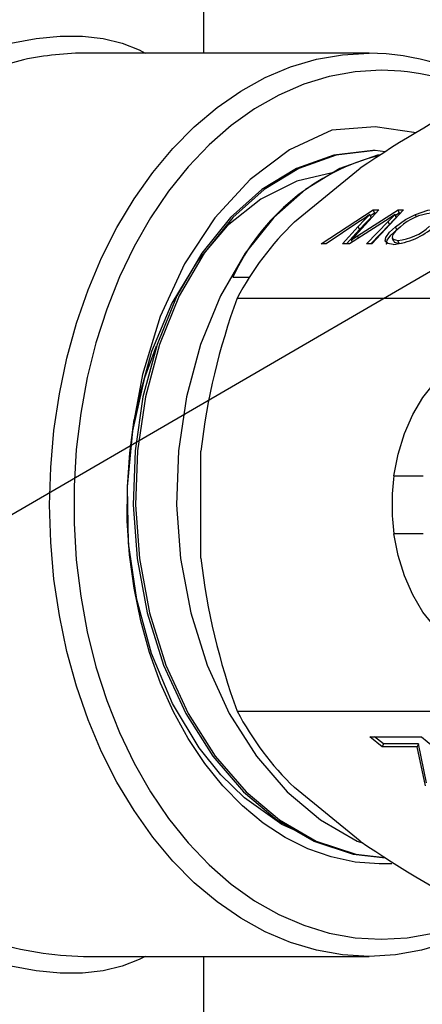
# Paper-space layout 'Layout1' of a CAD drawing. Extents: x -40 to 594, y 0 to 417.
# Drawn here: x 184 to 186, y 132 to 138 of the extents above; entities that cross this region are included whole.
import ezdxf

# ---------------------------------------------------------------- set-up
doc = ezdxf.new("R2010")
doc.units = 0
doc.linetypes.add('PHANTOM', pattern=[12.7, 6.35, -1.27, 1.27, -1.27, 1.27, -1.27])
doc.layers.get('0').update_dxf_attribs({"linetype": 'CONTINUOUS'})
doc.dimstyles.new('SLDDIMSTYLE2', dxfattribs={"dimtxt": 0, "dimasz": 7, "dimexe": 0, "dimexo": 0.0625, "dimgap": 0, "dimtad": 0, "dimtih": 1, "dimtoh": 1, "dimdec": 0, "dimrnd": 1e-09, "dimzin": 0, "dimtxsty": 'STANDARD', "dimsah": 1, "dimcen": 0.09, "dimazin": 3, "dimtfac": 7, "dimtdec": 0, "dimtofl": 0, "dimtmove": 0, "dimatfit": 3, "dimtolj": 1, "dimtzin": 0})
doc.dimstyles.new('SLDDIMSTYLE3', dxfattribs={"dimtxt": 0, "dimasz": 2.153846, "dimexe": 0, "dimexo": 0.0625, "dimgap": 0, "dimtad": 0, "dimtih": 1, "dimtoh": 1, "dimdec": 0, "dimrnd": 1e-09, "dimzin": 0, "dimtxsty": 'STANDARD', "dimblk1": 'DOT', "dimblk2": 'DOT', "dimsah": 1, "dimcen": 0.09, "dimazin": 3, "dimtfac": 2.153846, "dimtdec": 0, "dimtofl": 0, "dimtmove": 0, "dimatfit": 3, "dimtolj": 1, "dimtzin": 0})

# ---------------------------------------------------------------- blocks, each defined once
blk = doc.blocks.new('_DOT')
at = {"color": 0, "linetype": 'BYBLOCK'}
blk.add_line((-0.5, 0), (-1, 0), dxfattribs=at)
at = {"color": 0, "linetype": 'BYBLOCK', "const_width": 0.5}
blk.add_lwpolyline([(-0.25, 0, 1), (0.25, 0, 1)], format="xyb", close=True, dxfattribs=at)

psp = doc.layouts.get("Layout1")

# ---------------------------------------------------------------- linework, layer by layer
at = {"color": 7, "linetype": 'CONTINUOUS'}
for p, q in [((184.7579, 138.009), (184.7579, 140.169)), ((185.7241, 138.009), (184.0554, 138.009)), ((185.7595, 137.439), (185.7454, 137.439)), ((185.2884, 137.0225), (185.6719, 137.3356)), ((185.4434, 136.8936), (185.7489, 137.0936)), ((185.7814, 137.0936), (185.6434, 136.9412)), ((185.6575, 136.9412), (185.8936, 137.0936)), ((185.7367, 137.0483), (185.7296, 137.0656)), ((185.7318, 137.0604), (185.756, 137.0763)), ((185.9259, 137.0936), (185.74, 136.8936)), ((185.7489, 137.0936), (185.7814, 137.0936)), ((185.756, 137.0763), (185.7489, 137.0936)), ((185.756, 137.0763), (185.7657, 137.0763)), ((185.8766, 137.0656), (185.8208, 137.0287)), ((185.8836, 137.0483), (185.8766, 137.0656)), ((185.8781, 137.0617), (185.9007, 137.0763)), ((185.8936, 137.0936), (185.9259, 137.0936)), ((185.9007, 137.0763), (185.8936, 137.0936)), ((185.9007, 137.0763), (185.9098, 137.0763)), ((186.0024, 137.0483), (185.9954, 137.0656)), ((185.6654, 137.0221), (185.4732, 136.8936)), ((185.5699, 136.8936), (185.6609, 136.9948)), ((185.8208, 137.0287), (185.6107, 136.8936)), ((185.7102, 136.8936), (185.8361, 137.0247)), ((185.7339, 136.8936), (185.8432, 137.0074)), ((185.8856, 136.9765), (185.8786, 136.9938)), ((185.5925, 136.8936), (185.668, 136.9775)), ((185.6434, 136.9412), (185.622, 136.9178)), ((185.8601, 136.9276), (185.8672, 136.9103)), ((185.4732, 136.8936), (185.4434, 136.8936)), ((185.6107, 136.8936), (185.5699, 136.8936)), ((185.6274, 136.9043), (185.622, 136.9178)), ((185.74, 136.8936), (185.7102, 136.8936)), ((185.9, 136.8971), (185.8929, 136.9144)), ((185.9, 136.8971), (185.9224, 136.8996)), ((184.9279, 136.6996), (185.0264, 136.6996)), ((184.9534, 136.5757), (188.2485, 136.5757)), ((184.7413, 135.0559), (184.7413, 135.6821)), ((185.8699, 135.539), (186.0402, 135.539)), ((186.0402, 135.199), (185.8699, 135.199)), ((184.9534, 134.1624), (188.2485, 134.1624)), ((185.7285, 134.0124), (186.0306, 134.0124)), ((185.8009, 133.9533), (185.7285, 134.0124)), ((185.8079, 133.9706), (185.7568, 134.0124)), ((186.0306, 134.0124), (186.0978, 133.9575)), ((185.8079, 133.9706), (185.8009, 133.9533)), ((186.0063, 133.9533), (185.8009, 133.9533)), ((186.0133, 133.9706), (185.8079, 133.9706)), ((186.0133, 133.9706), (186.0063, 133.9533)), ((186.0533, 133.7262), (186.0063, 133.9533)), ((186.0603, 133.7435), (186.0133, 133.9706)), ((185.6719, 133.4025), (185.2884, 133.7156)), ((184.0554, 132.729), (185.7241, 132.729)), ((184.7579, 130.569), (184.7579, 132.729))]:
    psp.add_line(p, q, dxfattribs=at)
at = {"color": 8, "linetype": 'PHANTOM'}
for p, q in [((185.668, 136.9775), (185.6609, 136.9948)), ((185.8432, 137.0074), (185.8361, 137.0247)), ((185.6631, 136.9273), (185.6575, 136.9412))]:
    psp.add_line(p, q, dxfattribs=at)
at = {"color": 8, "linetype": 'PHANTOM', "flags": 128}
for points in [[(182.0673, 137.269), (182.252, 137.4024), (182.4359, 137.5258), (182.6184, 137.6386), (182.7983, 137.7404), (182.975, 137.8306), (183.1474, 137.9087), (183.3149, 137.9743), (183.4764, 138.0273), (183.6313, 138.0672), (183.7788, 138.0939), (183.9182, 138.1073), (184.0488, 138.1073), (184.1699, 138.0939), (184.281, 138.0672), (184.3815, 138.0273), (184.4163, 138.009)], [(184.4163, 132.729), (184.3815, 132.7108), (184.281, 132.6708), (184.1699, 132.6441), (184.0488, 132.6307), (183.9182, 132.6307), (183.7788, 132.6441), (183.6313, 132.6708), (183.4764, 132.7108), (183.3149, 132.7637), (183.1474, 132.8294), (182.975, 132.9075), (182.7983, 132.9976), (182.6184, 133.0994), (182.4359, 133.2122), (182.252, 133.3357), (182.0673, 133.469)]]:
    psp.add_lwpolyline(points, dxfattribs=at)
at = {"color": 7, "linetype": 'CONTINUOUS', "flags": 128}
for points in [[(186.1824, 132.8098), (186.0314, 132.765), (185.8783, 132.738), (185.7241, 132.729), (185.57, 132.738), (185.4169, 132.765), (185.2659, 132.8098), (185.118, 132.8721), (184.9743, 132.9514), (184.8357, 133.0472), (184.7031, 133.1589), (184.5776, 133.2857), (184.4598, 133.4267), (184.3507, 133.581), (184.251, 133.7475), (184.1613, 133.9251), (184.0824, 134.1125), (184.0146, 134.3085), (183.9585, 134.5118), (183.9145, 134.7209), (183.8828, 134.9345), (183.8638, 135.151), (183.8574, 135.369), (183.8638, 135.587), (183.8828, 135.8035), (183.9145, 136.0171), (183.9585, 136.2262), (184.0146, 136.4295), (184.0824, 136.6255), (184.1613, 136.813), (184.251, 136.9905), (184.3507, 137.157), (184.4598, 137.3113), (184.5776, 137.4524), (184.7031, 137.5791), (184.8357, 137.6908), (184.9743, 137.7867), (185.118, 137.866), (185.2659, 137.9282), (185.4169, 137.973), (185.57, 138), (185.7241, 138.009)], [(185.7949, 137.909), (185.6425, 137.8999), (185.4913, 137.8725), (185.3423, 137.8271), (185.1965, 137.7639), (185.0551, 137.6835), (184.9189, 137.5865), (184.7891, 137.4734), (184.6665, 137.3452), (184.5521, 137.2028), (184.4466, 137.0471), (184.3508, 136.8794), (184.2655, 136.7008), (184.1911, 136.5125), (184.1283, 136.3161), (184.0775, 136.1128), (184.0391, 135.9041), (184.0133, 135.6916), (184.0004, 135.4768), (184.0004, 135.2612), (184.0133, 135.0464), (184.0391, 134.8339), (184.0775, 134.6252), (184.1283, 134.422), (184.1911, 134.2255), (184.2655, 134.0373), (184.3508, 133.8586), (184.4466, 133.6909), (184.5521, 133.5352), (184.6665, 133.3928), (184.7891, 133.2646), (184.9189, 133.1516), (185.0551, 133.0545), (185.1965, 132.9741), (185.3423, 132.911), (185.4913, 132.8656), (185.6425, 132.8382), (185.7949, 132.829), (185.9472, 132.8382), (186.0984, 132.8656)], [(185.9987, 137.5426), (185.7604, 137.5778), (185.5072, 137.5578)], [(185.5072, 137.5578), (185.2598, 137.4429), (185.0295, 137.2712), (184.823, 137.0469), (184.6458, 136.7771), (184.5034, 136.4687), (184.4003, 136.1305), (184.3524, 135.8679)], [(185.7454, 137.439), (185.5183, 137.4124), (185.2999, 137.3347), (185.0975, 137.2115), (184.9141, 137.0479), (184.7463, 136.8394), (184.6011, 136.5897), (184.4851, 136.3065), (184.4029, 136.0006), (184.3565, 135.684), (184.3453, 135.369), (184.3682, 135.054), (184.4273, 134.7374), (184.523, 134.4315), (184.6526, 134.1484), (184.8111, 133.8986), (184.9913, 133.6902), (185.1861, 133.5265), (185.4006, 133.4033), (185.632, 133.3256), (185.8202, 133.3048)], [(185.8191, 137.432), (185.7595, 137.439), (185.5325, 137.4124), (185.314, 137.3347), (185.1117, 137.2115), (184.9283, 137.0479), (184.7605, 136.8394), (184.6153, 136.5897), (184.4992, 136.3065), (184.417, 136.0006), (184.3706, 135.684), (184.3594, 135.369), (184.3823, 135.054), (184.4414, 134.7374), (184.5371, 134.4315), (184.6667, 134.1484), (184.8253, 133.8986), (185.0055, 133.6902), (185.2003, 133.5265), (185.4147, 133.4033), (185.6462, 133.3256), (185.8174, 133.3067)], [(185.7928, 137.4148), (185.7729, 137.4124), (185.5544, 137.3347), (185.3521, 137.2115), (185.1687, 137.0479), (185.0009, 136.8394), (184.8557, 136.5897), (184.7396, 136.3065), (184.6574, 136.0006), (184.6111, 135.684), (184.5998, 135.369), (184.6227, 135.054), (184.6819, 134.7374), (184.7775, 134.4315), (184.9072, 134.1484), (185.0657, 133.8986), (185.2459, 133.6902), (185.4407, 133.5265), (185.6551, 133.4033), (185.6868, 133.3927)], [(185.5115, 137.3085), (185.5096, 137.3086), (185.3021, 137.2603), (185.0913, 137.1556), (184.896, 136.9993), (184.7208, 136.794), (184.5718, 136.5466), (184.4537, 136.2646), (184.3694, 135.9566), (184.3524, 135.8679)], [(185.6609, 136.9948), (185.6979, 137.0343), (185.7296, 137.0656)], [(185.7296, 137.0656), (185.694, 137.0412), (185.6654, 137.0221)], [(185.668, 136.9775), (185.705, 137.017), (185.7367, 137.0483)], [(185.8361, 137.0247), (185.8584, 137.0476), (185.8766, 137.0656)], [(185.8432, 137.0074), (185.8655, 137.0303), (185.8836, 137.0483)], [(185.8786, 136.9938), (185.938, 137.0358), (185.9954, 137.0656)], [(185.9954, 137.0656), (186.0669, 137.0902), (186.116, 137.0962)], [(185.8645, 136.891), (185.8332, 136.896), (185.8189, 136.9105), (185.8224, 136.9321), (185.844, 136.9621), (185.8786, 136.9938)], [(185.9072, 136.9932), (185.8793, 136.9674), (185.8641, 136.948)], [(185.622, 136.9178), (185.6417, 136.9309), (185.6575, 136.9412)], [(185.8276, 136.8916), (185.826, 136.8932), (185.8295, 136.9148), (185.851, 136.9447), (185.8856, 136.9765)], [(185.8641, 136.948), (185.8591, 136.933), (185.8644, 136.9217), (185.8929, 136.9144)], [(185.8685, 136.9108), (185.8715, 136.9044), (185.9, 136.8971)], [(185.2856, 133.4694), (185.2152, 133.5001), (184.9968, 133.655), (184.8583, 133.791), (184.732, 133.9484), (184.5758, 134.2078), (184.4525, 134.4994), (184.3664, 134.8146), (184.319, 135.1447), (184.3121, 135.4747), (184.3441, 135.8007), (184.4148, 136.1132), (184.4829, 136.2986)], [(185.8699, 135.539), (185.8939, 135.6652), (185.9306, 135.7852), (185.9792, 135.8964), (186.0386, 135.9964), (186.1077, 136.0833), (186.1849, 136.1551), (186.2687, 136.2103), (186.3572, 136.2477), (186.4487, 136.2666), (186.5411, 136.2666), (186.6325, 136.2477), (186.7211, 136.2103), (186.8048, 136.1551), (186.8821, 136.0833), (186.9511, 135.9964), (187.0106, 135.8964), (187.0592, 135.7852), (187.0958, 135.6652), (187.1198, 135.539)], [(185.8583, 133.2709), (185.7832, 133.2691), (185.6426, 133.2801), (185.5033, 133.3099), (185.3667, 133.3582), (185.2339, 133.4246), (185.1062, 133.5085), (184.9846, 133.6092), (184.8704, 133.7256), (184.7644, 133.8569), (184.6678, 134.0018), (184.5812, 134.1589), (184.5056, 134.327), (184.4416, 134.5044), (184.3898, 134.6896), (184.3506, 134.8809), (184.3244, 135.0766), (184.3114, 135.2749), (184.3118, 135.4741), (184.3255, 135.6723), (184.3524, 135.8679)], [(187.1198, 135.199), (187.0958, 135.0728), (187.0592, 134.9528), (187.0106, 134.8417), (186.9511, 134.7416), (186.8821, 134.6548), (186.8048, 134.583), (186.7211, 134.5278), (186.6325, 134.4903), (186.5411, 134.4714), (186.4487, 134.4714), (186.3572, 134.4903), (186.2687, 134.5278), (186.1849, 134.583), (186.1077, 134.6548), (186.0386, 134.7416), (185.9792, 134.8417), (185.9306, 134.9528), (185.8939, 135.0728), (185.8699, 135.199)]]:
    psp.add_lwpolyline(points, dxfattribs=at)
at = {"color": 8, "linetype": 'PHANTOM'}
psp.add_arc((184.885, 133.5176), 4.6069, 105.12983, 126.94072, dxfattribs=at)
at = {"color": 7, "linetype": 'CONTINUOUS'}
for centre, radius, start, end in [((184.0766, 136.2372), 1.772, 90.68747, 102.84791), ((185.707, 136.5751), 1.4341, 57.33718, 89.31453), ((185.7881, 136.5752), 1.3339, 63.20375, 89.70992), ((189.4919, 131.7119), 6.7984, 116.75703, 124.18725), ((186.1097, 136.1487), 1.304, 104.20628, 155.00773), ((186.1148, 136.767), 0.3071, 95.08703, 132.54622), ((186.5108, 135.7568), 1.7596, 134.00152, 152.26321), ((185.824, 137.3125), 0.4235, 275.48537, 311.67627), ((185.8664, 137.22), 0.3067, 274.9519, 313.2522), ((188.5972, 135.2387), 3.8814, 159.85061, 173.43942), ((187.1245, 135.369), 1.266, 172.28307, 187.71693), ((188.6416, 135.5099), 3.9267, 186.63929, 200.07059), ((186.5096, 134.9804), 1.7581, 207.72925, 226.00602), ((189.4896, 139.0222), 6.7938, 235.81026, 243.24547), ((184.0928, 134.6716), 1.9429, 253.00139, 268.89706)]:
    psp.add_arc(centre, radius, start, end, dxfattribs=at)

# ---------------------------------------------------------------- leaders
for points, dimstyle in [([(184.6129, 124.869), (256.4652, 176.9701), (262.8152, 176.9701)], 'SLDDIMSTYLE2'), ([(181.0017, 133.7827), (211.8207, 151.6842)], 'SLDDIMSTYLE3')]:
    psp.add_leader(points, dimstyle=dimstyle, dxfattribs=at)

doc.saveas('drawing.dxf')
